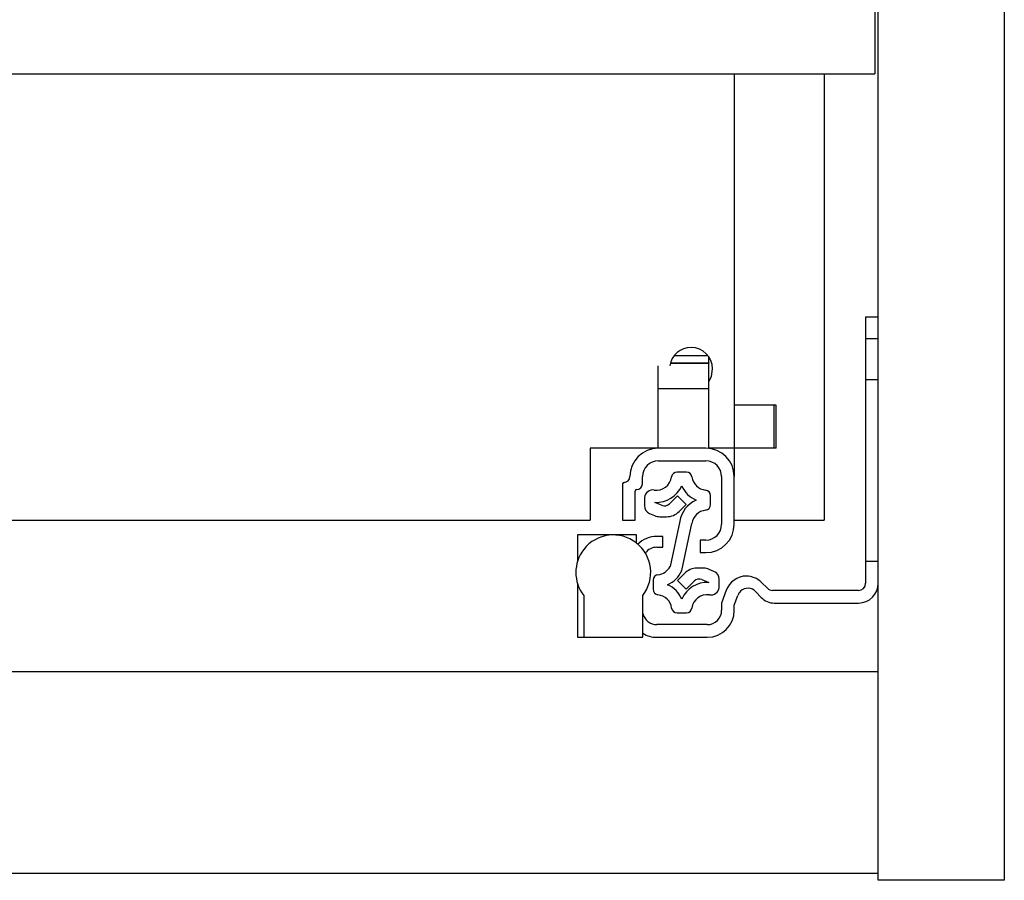
# Model space of a CAD drawing. Units: millimetres. Extents: x -2029 to 2481, y -1288 to 1733.
# Drawn here: x 884 to 1020, y -650 to -530 of the extents above; entities that cross this region are included whole.
import ezdxf

# ---------------------------------------------------------------- set-up
doc = ezdxf.new("R2010")
doc.units = ezdxf.units.MM
doc.header["$MEASUREMENT"] = 0
doc.layers.get('0').update_dxf_attribs({"lineweight": 0})

msp = doc.modelspace()

# ---------------------------------------------------------------- linework, layer by layer
at = {"color": 18, "lineweight": 25, "true_color": 0x000000}
for p, q in [((1002.78, -649.64), (1002.78, -427.64)), ((1020.28, -427.64), (1020.28, -649.64)), ((1002.28, -527.29), (1002.28, -537.64)), ((480.78, -537.64), (1002.28, -537.64)), ((982.78, -537.64), (982.78, -583.64)), ((995.28, -537.64), (995.28, -599.64)), ((1001.03, -571.39), (1002.78, -571.39)), ((1001.03, -571.39), (1001.03, -574.39)), ((1001.03, -574.39), (1002.78, -574.39)), ((1001.03, -574.39), (1001.03, -605.39)), ((974.45, -576.75), (979.11, -576.75)), ((979.23, -577.78), (979.23, -576.91)), ((972.23, -581.34), (972.23, -578.18)), ((973.89, -577.84), (979.23, -577.84)), ((979.23, -577.78), (979.23, -577.84)), ((979.23, -581.34), (979.23, -577.84)), ((1002.78, -580.14), (1001.03, -580.14)), ((972.23, -589.64), (972.23, -581.34)), ((972.23, -581.34), (979.23, -581.34)), ((979.23, -589.64), (979.23, -581.34)), ((982.78, -583.64), (982.78, -589.64)), ((988.58, -583.64), (982.78, -583.64)), ((988.28, -583.64), (988.28, -589.64)), ((988.58, -589.64), (988.58, -583.64)), ((972.23, -589.64), (962.78, -589.64)), ((962.78, -589.64), (962.78, -599.64)), ((978.83, -589.64), (972.23, -589.64)), ((982.78, -589.64), (979.23, -589.64)), ((982.78, -589.64), (982.78, -593.59)), ((988.58, -589.64), (982.78, -589.64)), ((972.23, -591.39), (978.83, -591.39)), ((976.13, -592.95), (974.86, -592.95)), ((967.28, -594.59), (967.28, -599.64)), ((970.03, -594.59), (970.03, -593.59)), ((981.03, -593.59), (981.03, -600.19)), ((982.78, -600.19), (982.78, -593.59)), ((969.03, -599.64), (969.03, -595.59)), ((970.3, -596.63), (970.3, -597.61)), ((972.7, -597.56), (971.77, -597.17)), ((974.89, -596.25), (973.79, -597.35)), ((976.1, -597.46), (974.89, -596.25)), ((975.14, -598.42), (976.1, -597.46)), ((979.5, -597.47), (979.5, -596.23)), ((971.03, -598.72), (971.7, -599)), ((520.28, -599.64), (962.78, -599.64)), ((967.28, -599.64), (969.03, -599.64)), ((972.47, -599.15), (973.37, -599.15)), ((975.22, -599.77), (973.87, -606.06)), ((975.5, -606.62), (976.9, -600.08)), ((982.78, -599.64), (995.28, -599.64)), ((961.03, -601.69), (961.03, -605.29)), ((965.98, -601.69), (961.03, -601.69)), ((969.23, -601.69), (965.98, -601.69)), ((969.23, -602.83), (969.23, -601.69)), ((972.88, -601.89), (972.03, -601.89)), ((972.88, -603.39), (972.88, -601.89)), ((978.03, -602.39), (978.03, -604.14)), ((978.83, -602.39), (978.03, -602.39)), ((972.03, -603.39), (972.88, -603.39)), ((978.03, -604.14), (978.83, -604.14)), ((1001.03, -605.39), (1001.03, -608.39)), ((1002.78, -605.39), (1001.03, -605.39)), ((975.86, -607.03), (974.89, -608)), ((978.52, -606.3), (977.62, -606.3)), ((979.96, -606.74), (979.29, -606.46)), ((971.5, -607.98), (971.5, -609.22)), ((974.89, -608), (976.1, -609.21)), ((976.1, -609.21), (977.2, -608.11)), ((978.29, -607.89), (979.23, -608.28)), ((980.7, -608.82), (980.7, -607.84)), ((987.38, -609.09), (986.55, -608.27)), ((961.03, -608.48), (961.03, -615.89)), ((981.68, -609.36), (981.03, -611.14)), ((985.78, -609.57), (986.52, -610.35)), ((1000.03, -609.39), (988.09, -609.39)), ((961.88, -610.09), (961.88, -615.89)), ((970.08, -615.89), (970.08, -610.09)), ((981.03, -611.14), (981.03, -612.14)), ((982.78, -611.45), (983.28, -610.08)), ((988.34, -611.14), (1000.03, -611.14)), ((974.86, -612.5), (976.13, -612.5)), ((982.78, -612.14), (982.78, -611.45)), ((979.03, -614.14), (972.03, -614.14)), ((961.03, -615.89), (961.88, -615.89)), ((961.88, -615.89), (970.08, -615.89)), ((972.03, -615.89), (979.03, -615.89)), ((-1160.72, -620.64), (1002.78, -620.64)), ((1002.78, -648.64), (1002.78, -620.64)), ((-1160.72, -648.64), (1002.78, -648.64)), ((1020.28, -649.64), (1002.78, -649.64))]:
    msp.add_line(p, q, dxfattribs=at)
at = {"color": 8, "lineweight": 25, "true_color": 0x808080}
msp.add_line((973.91, -577.78), (979.23, -577.78), dxfattribs=at)
at = {"color": 18, "lineweight": 25, "true_color": 0x000000}
msp.add_lwpolyline([(979.23, -580.37), (979.6, -579.66), (979.78, -578.64)], dxfattribs=at)
for points, knots in [([(979.78, -578.64), (979.78, -576.98), (978.44, -575.64), (976.78, -575.64), (975.3, -575.64), (974.05, -576.71), (973.82, -578.18)], [0, 0, 0, 0, 1, 1, 1, 2, 2, 2, 2]), ([(972.23, -589.64), (970.05, -589.64), (968.28, -591.41), (968.28, -593.59), (968.28, -593.59), (968.28, -593.59), (968.28, -593.59)], [0, 0, 0, 0, 1, 1, 1, 2, 2, 2, 2]), ([(971.66, -595.45), (971.01, -595.35), (970.4, -595.81), (970.31, -596.47), (970.3, -596.52), (970.3, -596.58), (970.3, -596.63)], [0, 0, 0, 0, 1, 1, 1, 2, 2, 2, 2]), ([(970.08, -610.09), (971.85, -607.82), (971.45, -604.55), (969.18, -602.79), (966.92, -601.02), (963.65, -601.42), (961.88, -603.69), (960.42, -605.57), (960.42, -608.21), (961.88, -610.09)], [0, 0, 0, 0, 1, 1, 1, 2, 2, 2, 3, 3, 3, 3]), ([(979.33, -610.01), (979.99, -610.1), (980.59, -609.64), (980.69, -608.99), (980.69, -608.93), (980.7, -608.88), (980.7, -608.82)], [0, 0, 0, 0, 1, 1, 1, 2, 2, 2, 2]), ([(985.78, -609.57), (985.22, -608.96), (984.27, -608.93), (983.66, -609.5), (983.49, -609.66), (983.36, -609.86), (983.28, -610.08)], [0, 0, 0, 0, 1, 1, 1, 2, 2, 2, 2])]:
    msp.add_open_spline(points, degree=3, knots=knots, dxfattribs=at)
for points in [[(982.78, -593.59), (982.78, -591.41), (981.01, -589.64), (978.83, -589.64)], [(972.23, -591.39), (971.02, -591.39), (970.03, -592.37), (970.03, -593.59)], [(981.03, -593.59), (981.03, -592.37), (980.05, -591.39), (978.83, -591.39)], [(974.86, -592.95), (974.47, -592.95), (974.14, -593.24), (974.09, -593.62)], [(976.9, -593.62), (976.85, -593.24), (976.52, -592.95), (976.13, -592.95)], [(967.48, -594.39), (967.37, -594.39), (967.28, -594.48), (967.28, -594.59)], [(967.48, -594.39), (967.92, -594.39), (968.28, -594.03), (968.28, -593.59)], [(969.23, -595.39), (969.67, -595.39), (970.03, -595.03), (970.03, -594.59)], [(971.66, -595.45), (972.84, -595.61), (973.92, -594.79), (974.09, -593.62)], [(976.9, -593.62), (977.04, -594.59), (977.82, -595.35), (978.8, -595.45)], [(969.23, -595.39), (969.12, -595.39), (969.03, -595.48), (969.03, -595.59)], [(971.77, -597.17), (973.37, -597.25), (974.85, -596.33), (975.5, -594.87)], [(975.5, -594.87), (975.89, -595.75), (976.6, -596.46), (977.48, -596.85)], [(979.5, -596.23), (979.5, -595.83), (979.2, -595.5), (978.8, -595.45)], [(972.7, -597.56), (973.08, -597.72), (973.51, -597.63), (973.79, -597.35)], [(977.48, -596.85), (976.28, -597.38), (975.43, -598.48), (975.22, -599.77)], [(978.8, -598.25), (979.2, -598.21), (979.5, -597.87), (979.5, -597.47)], [(970.3, -597.61), (970.3, -598.1), (970.59, -598.53), (971.03, -598.72)], [(973.37, -599.15), (974.03, -599.15), (974.67, -598.89), (975.14, -598.42)], [(978.8, -598.25), (977.82, -598.36), (977.04, -599.11), (976.9, -600.08)], [(971.7, -599), (971.95, -599.1), (972.21, -599.15), (972.47, -599.15)], [(978.83, -602.39), (980.05, -602.39), (981.03, -601.4), (981.03, -600.19)], [(978.83, -604.14), (981.01, -604.14), (982.78, -602.37), (982.78, -600.19)], [(972.03, -601.89), (971.05, -601.89), (970.1, -602.28), (969.4, -602.97)], [(972.03, -603.39), (971.4, -603.39), (970.81, -603.69), (970.43, -604.19)], [(972.19, -607.2), (972.91, -607.13), (973.53, -606.7), (973.87, -606.06)], [(973.51, -608.6), (974.4, -608.21), (975.11, -607.5), (975.5, -606.62)], [(977.62, -606.3), (976.96, -606.3), (976.32, -606.57), (975.86, -607.03)], [(979.29, -606.46), (979.05, -606.35), (978.79, -606.3), (978.52, -606.3)], [(980.7, -607.84), (980.7, -607.36), (980.41, -606.92), (979.96, -606.74)], [(972.19, -607.2), (971.8, -607.25), (971.5, -607.58), (971.5, -607.98)], [(979.23, -608.28), (977.63, -608.2), (976.14, -609.12), (975.5, -610.59)], [(978.29, -607.89), (977.92, -607.74), (977.49, -607.82), (977.2, -608.11)], [(984.46, -607.39), (983.22, -607.4), (982.11, -608.19), (981.68, -609.36)], [(986.55, -608.27), (986, -607.71), (985.25, -607.4), (984.46, -607.39)], [(1000.03, -609.39), (1000.58, -609.39), (1001.03, -608.94), (1001.03, -608.39)], [(1000.03, -611.14), (1001.55, -611.14), (1002.78, -609.91), (1002.78, -608.39)], [(971.5, -609.22), (971.5, -609.62), (971.8, -609.96), (972.19, -610)], [(975.5, -610.59), (975.11, -609.7), (974.4, -608.99), (973.51, -608.6)], [(987.38, -609.09), (987.57, -609.28), (987.82, -609.39), (988.09, -609.39)], [(974.09, -611.83), (973.95, -610.86), (973.17, -610.11), (972.19, -610)], [(979.33, -610.01), (978.16, -609.84), (977.07, -610.66), (976.9, -611.83)], [(986.52, -610.35), (986.99, -610.85), (987.65, -611.14), (988.34, -611.14)], [(974.09, -611.83), (974.14, -612.22), (974.47, -612.5), (974.86, -612.5)], [(976.13, -612.5), (976.52, -612.5), (976.85, -612.22), (976.9, -611.83)], [(979.03, -614.14), (980.14, -614.14), (981.03, -613.24), (981.03, -612.14)], [(979.03, -615.89), (981.1, -615.89), (982.78, -614.21), (982.78, -612.14)], [(970.08, -612.58), (970.29, -613.49), (971.1, -614.14), (972.03, -614.14)], [(970.08, -615.34), (970.67, -615.7), (971.34, -615.89), (972.03, -615.89)]]:
    msp.add_open_spline(points, degree=3, dxfattribs=at)

doc.saveas('drawing.dxf')
